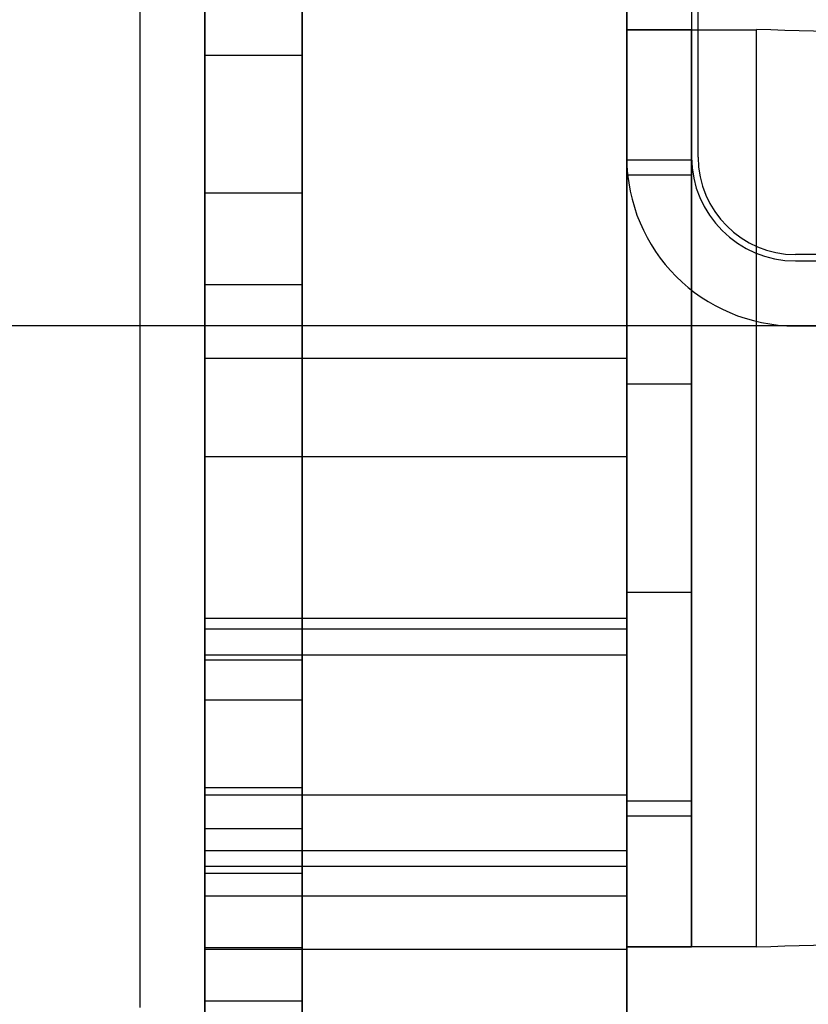
# Model space of a CAD drawing. Units: millimetres. Extents: x 16417 to 20987, y 42334 to 46739.
# Drawn here: x 18083 to 18108, y 44365 to 44396 of the extents above; entities that cross this region are included whole.
import ezdxf

# ---------------------------------------------------------------- set-up
doc = ezdxf.new("R2010")
doc.units = ezdxf.units.MM
doc.header["$LTSCALE"] = 200
doc.layers.add('OTWORY_MONTAŻOWE', color=1, linetype='Continuous')

msp = doc.modelspace()

# ---------------------------------------------------------------- linework, layer by layer
at = {"color": 7, "linetype": 'Continuous', "lineweight": 25}
for p, q in [((18089.043, 44856.345), (18089.043, 44216.002)), ((18102.043, 44856.345), (18102.043, 44216.002)), ((18089.043, 44214.588), (18089.043, 44534.759)), ((18102.043, 44214.588), (18102.043, 44534.759)), ((18089.043, 44394.508), (18089.043, 44467.082)), ((18092.043, 44394.508), (18092.043, 44467.082)), ((18089.043, 44319.813), (18089.043, 44464.96)), ((18092.043, 44319.813), (18092.043, 44464.96)), ((18102.043, 44420.973), (18102.043, 44391.373)), ((18104.043, 44420.973), (18104.043, 44391.373)), ((18104.243, 44391.373), (18104.243, 44420.973)), ((18089.043, 44420.737), (18089.043, 44369.523)), ((18102.043, 44420.737), (18102.043, 44369.523)), ((18089.043, 44345.467), (18089.043, 44402.099)), ((18102.043, 44345.467), (18102.043, 44402.099)), ((18089.043, 44397.873), (18089.043, 44364.473)), ((18102.043, 44364.473), (18102.043, 44397.873)), ((18089.043, 44397.336), (18089.043, 44387.437)), ((18092.043, 44397.336), (18092.043, 44387.437)), ((18087.043, 44397.173), (18087.043, 44365.173)), ((18102.043, 44367.047), (18102.043, 44395.3)), ((18104.043, 44395.3), (18102.043, 44395.3)), ((18102.043, 44395.3), (18102.043, 44391.277)), ((18104.043, 44367.047), (18104.043, 44395.3)), ((18104.043, 44395.3), (18104.043, 44391.277)), ((18106.043, 44367.047), (18106.043, 44395.3)), ((18089.043, 44394.508), (18089.043, 44390.265)), ((18092.043, 44394.508), (18089.043, 44394.508)), ((18092.043, 44394.508), (18092.043, 44390.265)), ((18102.043, 44391.277), (18102.043, 44390.815)), ((18104.043, 44391.277), (18102.043, 44391.277)), ((18104.043, 44391.277), (18104.043, 44390.815)), ((18104.043, 44390.815), (18102.043, 44390.815)), ((18102.043, 44390.815), (18102.043, 44371.532)), ((18104.043, 44390.815), (18104.043, 44371.532)), ((18092.043, 44390.265), (18089.043, 44390.265)), ((18089.043, 44390.265), (18089.043, 44317.692)), ((18092.043, 44390.265), (18092.043, 44317.692)), ((18116.843, 44388.373), (18107.243, 44388.373)), ((18107.243, 44388.173), (18116.843, 44388.173)), ((18089.043, 44387.437), (18089.043, 44314.863)), ((18092.043, 44387.437), (18089.043, 44387.437)), ((18092.043, 44387.437), (18092.043, 44314.863)), ((18187.043, 44386.173), (18037.043, 44386.173)), ((18107.243, 44386.173), (18116.843, 44386.173)), ((18102.043, 44385.173), (18089.043, 44385.173)), ((18089.043, 44377.173), (18089.043, 44385.129)), ((18102.043, 44377.173), (18102.043, 44385.129)), ((18104.043, 44384.373), (18102.043, 44384.373)), ((18102.043, 44377.975), (18102.043, 44384.372)), ((18104.043, 44377.975), (18104.043, 44384.372)), ((18102.043, 44382.137), (18089.043, 44382.137)), ((18089.043, 44376.04), (18089.043, 44382.12)), ((18102.043, 44376.04), (18102.043, 44382.12)), ((18102.043, 44377.973), (18104.043, 44377.973)), ((18089.043, 44377.173), (18102.043, 44377.173)), ((18089.043, 44371.725), (18089.043, 44376.841)), ((18089.043, 44376.841), (18102.043, 44376.841)), ((18102.043, 44371.725), (18102.043, 44376.841)), ((18089.043, 44376.04), (18089.043, 44370.01)), ((18089.043, 44376.04), (18102.043, 44376.04)), ((18102.043, 44376.04), (18102.043, 44370.01)), ((18089.043, 44375.873), (18089.043, 44369.306)), ((18089.043, 44375.873), (18089.043, 44371.936)), ((18092.043, 44375.873), (18089.043, 44375.873)), ((18092.043, 44375.873), (18092.043, 44369.306)), ((18092.043, 44375.873), (18092.043, 44371.936)), ((18089.043, 44370.678), (18089.043, 44374.639)), ((18089.043, 44367.007), (18089.043, 44374.639)), ((18092.043, 44374.639), (18089.043, 44374.639)), ((18092.043, 44367.007), (18092.043, 44374.639)), ((18092.043, 44370.678), (18092.043, 44374.639)), ((18089.043, 44371.936), (18089.043, 44365.369)), ((18092.043, 44371.936), (18089.043, 44371.936)), ((18092.043, 44371.936), (18092.043, 44365.369)), ((18089.043, 44368.614), (18089.043, 44371.725)), ((18089.043, 44371.725), (18102.043, 44371.725)), ((18102.043, 44368.614), (18102.043, 44371.725)), ((18104.043, 44371.532), (18102.043, 44371.532)), ((18102.043, 44371.532), (18102.043, 44371.07)), ((18104.043, 44371.532), (18104.043, 44371.07)), ((18102.043, 44371.07), (18102.043, 44367.047)), ((18104.043, 44371.07), (18102.043, 44371.07)), ((18104.043, 44371.07), (18104.043, 44367.047)), ((18089.043, 44363.046), (18089.043, 44370.678)), ((18092.043, 44370.678), (18089.043, 44370.678)), ((18092.043, 44363.046), (18092.043, 44370.678)), ((18089.043, 44370.01), (18089.043, 44366.967)), ((18089.043, 44370.01), (18102.043, 44370.01)), ((18102.043, 44370.01), (18102.043, 44366.967)), ((18089.043, 44369.523), (18089.043, 44353.674)), ((18089.043, 44369.523), (18102.043, 44369.523)), ((18102.043, 44369.523), (18102.043, 44353.674)), ((18089.043, 44365.369), (18089.043, 44369.306)), ((18092.043, 44369.306), (18089.043, 44369.306)), ((18092.043, 44365.369), (18092.043, 44369.306)), ((18089.043, 44363.172), (18089.043, 44368.614)), ((18089.043, 44368.614), (18102.043, 44368.614)), ((18102.043, 44363.172), (18102.043, 44368.614)), ((18089.043, 44367.007), (18089.043, 44363.046)), ((18092.043, 44367.007), (18089.043, 44367.007)), ((18089.043, 44366.967), (18089.043, 44360.074)), ((18089.043, 44366.967), (18102.043, 44366.967)), ((18092.043, 44367.007), (18092.043, 44363.046)), ((18102.043, 44367.047), (18104.043, 44367.047)), ((18102.043, 44366.967), (18102.043, 44360.074)), ((18092.043, 44365.369), (18089.043, 44365.369))]:
    msp.add_line(p, q, dxfattribs=at)
for centre, radius, start, end in [((18103.686, 44282.325), 113, 74.61842, 88.80522), ((18103.686, 44282.325), 113, 74.61842, 88.80522), ((18107.243, 44391.373), 5.2, 180, 270), ((18107.243, 44391.373), 5.2, 180, 270), ((18107.243, 44391.373), 3.2, 180, 270), ((18107.243, 44391.373), 3.2, 180, 270), ((18107.243, 44391.373), 3, 180, 270), ((18107.243, 44391.373), 3, 180, 270), ((18103.686, 44480.022), 113, 271.19478, 285.38158), ((18103.686, 44480.022), 113, 271.19478, 285.38158)]:
    msp.add_arc(centre, radius, start, end, dxfattribs=at)
for points in [[(18102.043, 44395.3), (18102.058, 44395.3), (18102.087, 44395.3), (18102.325, 44395.3), (18102.695, 44395.3), (18103.196, 44395.3), (18103.806, 44395.3), (18104.502, 44395.3), (18105.257, 44395.3), (18105.781, 44395.3), (18106.043, 44395.3)], [(18104.043, 44395.3), (18104.05, 44395.3), (18104.065, 44395.3), (18104.184, 44395.3), (18104.369, 44395.3), (18104.619, 44395.3), (18104.924, 44395.3), (18105.272, 44395.3), (18105.65, 44395.3), (18105.912, 44395.3), (18106.043, 44395.3)], [(18106.043, 44367.047), (18105.781, 44367.047), (18105.257, 44367.047), (18104.502, 44367.047), (18103.806, 44367.047), (18103.196, 44367.047), (18102.695, 44367.047), (18102.325, 44367.047), (18102.087, 44367.047), (18102.058, 44367.047), (18102.043, 44367.047)], [(18106.043, 44367.047), (18105.912, 44367.047), (18105.65, 44367.047), (18105.272, 44367.047), (18104.924, 44367.047), (18104.619, 44367.047), (18104.369, 44367.047), (18104.184, 44367.047), (18104.065, 44367.047), (18104.05, 44367.047), (18104.043, 44367.047)]]:
    msp.add_open_spline(points, degree=3, dxfattribs=at)
at = {"layer": 'OTWORY_MONTAŻOWE'}
msp.add_arc((18132.043, 44406.173), 150, 180, 0, dxfattribs=at)

doc.saveas('drawing.dxf')
